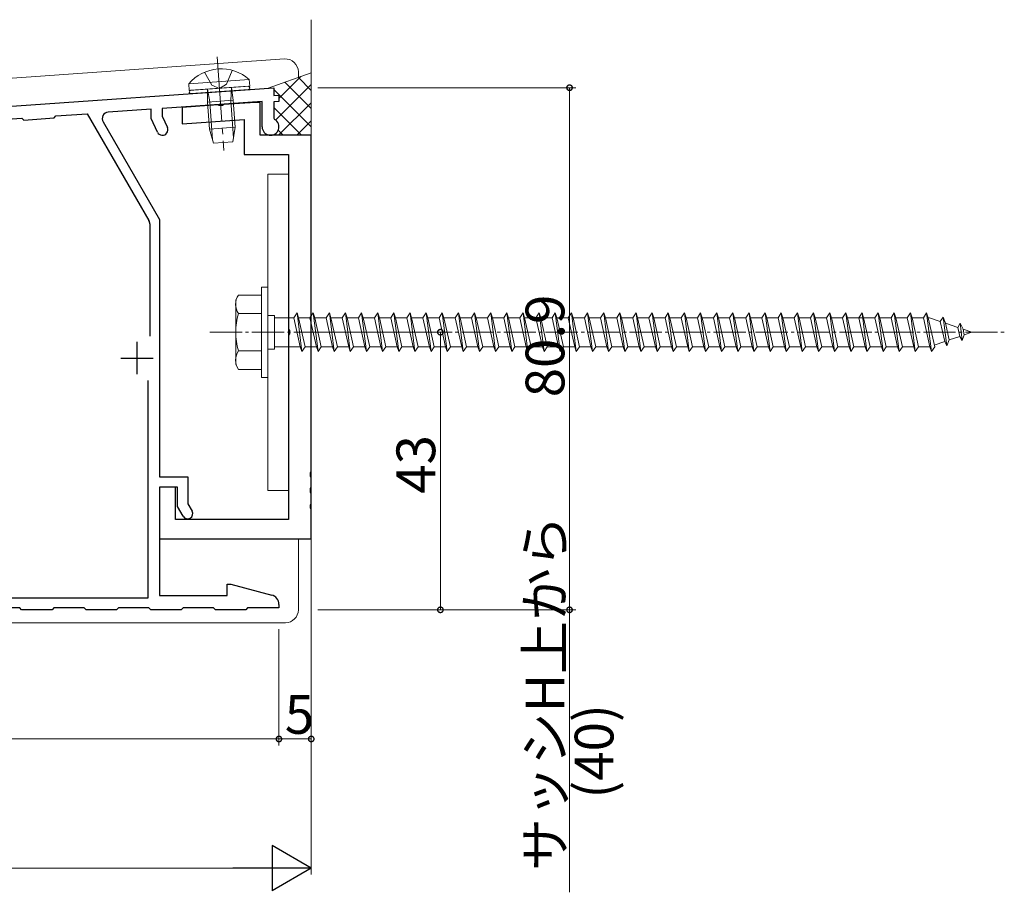
# Model space of a CAD drawing. Extents: x 0 to 990, y 0 to 1603.
# Drawn here: x 684 to 836, y 251 to 386 of the extents above; entities that cross this region are included whole.
import ezdxf

# ---------------------------------------------------------------- set-up
doc = ezdxf.new("R2010")
doc.units = 0
doc.linetypes.add('YCENTER_1', pattern=[13, 10, -1, 1, -1])
for name, color, linetype, lineweight in [('YKK_11', 7, 'CONTINUOUS', 30), ('YKK_13', 4, 'CONTINUOUS', 13), ('YKK_D', 6, 'CONTINUOUS', 13), ('YSS_K', 3, 'CONTINUOUS', 13)]:
    doc.layers.add(name, color=color, linetype=linetype, lineweight=lineweight)
doc.styles.get("Standard").update_dxf_attribs({"font": 'txt', "bigfont": 'BIGFONT'})

msp = doc.modelspace()

# ---------------------------------------------------------------- linework, layer by layer
at = {"layer": 'YKK_11', "color": 0, "linetype": 'ByBlock', "lineweight": -2, "ltscale": 0.5}
for p, q in [((573.24, 365.46), (723.24, 375.95)), ((723.24, 375.95), (723.24, 374.75)), ((721.44, 373.82), (705.94, 372.74)), ((720.39, 373.68), (715.49, 373.34)), ((721.14, 373.68), (720.39, 373.68)), ((721.14, 368.58), (721.14, 373.68)), ((721.44, 369.88), (721.44, 373.82)), ((723.24, 374.75), (724.04, 374.8)), ((724.04, 373.8), (723.24, 373.74)), ((723.24, 373.74), (723.24, 371.21)), ((724.04, 374.8), (724.04, 373.8)), ((704.24, 372.62), (697.6, 372.15)), ((704.24, 371.18), (704.24, 372.62)), ((705.94, 372.74), (705.94, 371.56)), ((714.58, 373.28), (709.04, 372.89)), ((709.04, 372.89), (709.04, 370.38)), ((714.77, 373.17), (714.58, 373.28)), ((715.32, 373.21), (714.77, 373.17)), ((715.49, 373.34), (715.32, 373.21)), ((679.52, 370.89), (684.21, 371.22)), ((684.21, 371.22), (684.53, 370.94)), ((684.53, 370.94), (689.22, 371.27)), ((689.22, 371.27), (689.5, 371.59)), ((689.5, 371.59), (694.34, 371.92)), ((694.34, 371.92), (703.9, 355.36)), ((696.8, 370.66), (705.54, 355.53)), ((705.22, 369.07), (704.24, 371.18)), ((705.94, 371.56), (706.76, 369.79)), ((709.04, 370.38), (718.64, 371.05)), ((718.64, 371.05), (718.64, 365.58)), ((723.24, 371.21), (723.34, 371.03)), ((729.04, 368.58), (721.14, 368.58)), ((729.04, 316.54), (729.04, 368.58)), ((718.64, 365.58), (725.54, 365.58)), ((725.54, 365.58), (725.54, 338.54)), ((705.54, 355.53), (705.54, 315.68)), ((704.04, 354.86), (704.04, 337.47)), ((725.54, 338.54), (725.66, 338.36)), ((725.66, 337.81), (725.54, 337.63)), ((725.54, 337.63), (725.54, 309.08)), ((725.66, 338.36), (725.66, 337.81)), ((703.74, 330.58), (703.74, 296.88)), ((703.74, 330.58), (703.74, 296.88)), ((705.54, 315.68), (709.94, 315.68)), ((709.94, 315.68), (709.94, 311.51)), ((728.92, 316.36), (729.04, 316.54)), ((728.92, 315.81), (728.92, 316.36)), ((729.04, 315.63), (728.92, 315.81)), ((729.04, 314.04), (729.04, 315.63)), ((708.04, 314.08), (705.54, 314.08)), ((705.54, 314.08), (705.54, 306.08)), ((708.34, 314.08), (705.54, 314.08)), ((705.54, 314.08), (705.54, 297.28)), ((708.04, 309.08), (708.04, 314.08)), ((708.34, 311.08), (708.34, 314.08)), ((728.92, 313.86), (729.04, 314.04)), ((728.92, 313.31), (728.92, 313.86)), ((729.04, 313.13), (728.92, 313.31)), ((729.04, 311.54), (729.04, 313.13)), ((709.2, 309.58), (708.34, 311.08)), ((709.94, 311.51), (710.59, 310.38)), ((728.92, 311.36), (729.04, 311.54)), ((728.92, 310.81), (728.92, 311.36)), ((729.04, 310.63), (728.92, 310.81)), ((729.04, 306.08), (729.04, 310.63)), ((725.54, 309.08), (708.04, 309.08)), ((705.54, 306.08), (729.04, 306.08)), ((716.04, 297.28), (716.04, 299.08)), ((716.04, 299.08), (716.57, 299.08)), ((716.57, 299.08), (722.92, 297.38)), ((703.74, 296.88), (618.04, 296.88)), ((705.54, 297.28), (716.04, 297.28)), ((724.04, 295.93), (724.04, 295.38)), ((683.89, 295.38), (679.19, 295.38)), ((684.19, 295.08), (683.89, 295.38)), ((688.89, 295.08), (684.19, 295.08)), ((689.19, 295.38), (688.89, 295.08)), ((693.89, 295.38), (689.19, 295.38)), ((694.19, 295.08), (693.89, 295.38)), ((698.89, 295.08), (694.19, 295.08)), ((699.19, 295.38), (698.89, 295.08)), ((703.89, 295.38), (699.19, 295.38)), ((704.19, 295.08), (703.89, 295.38)), ((708.89, 295.08), (704.19, 295.08)), ((709.19, 295.38), (708.89, 295.08)), ((710.04, 295.38), (709.19, 295.38)), ((713.89, 295.38), (710.04, 295.38)), ((714.19, 295.08), (713.89, 295.38)), ((718.89, 295.08), (714.19, 295.08)), ((719.19, 295.38), (718.89, 295.08)), ((724.04, 295.38), (719.19, 295.38))]:
    msp.add_line(p, q, dxfattribs=at)
at = {"layer": 'YKK_11', "color": 2, "ltscale": 0.5}
for p, q in [((702.04, 336.58), (702.04, 331.58)), ((699.54, 334.08), (704.54, 334.08))]:
    msp.add_line(p, q, dxfattribs=at)
at = {"layer": 'YKK_11', "color": 0, "linetype": 'ByBlock', "lineweight": -2, "ltscale": 0.5}
for centre, radius, start, end in [((697.67, 371.16), 1, 94, 210), ((722.74, 369.88), 1.3, 180, 62.1819), ((705.99, 369.43), 0.85, 205, 25), ((703.04, 354.86), 1, 0, 30), ((709.89, 309.98), 0.8, 210, 30), ((722.54, 295.93), 1.5, 0, 75)]:
    msp.add_arc(centre, radius, start, end, dxfattribs=at)
at = {"layer": 'YKK_13'}
for p, q in [((724.9, 380.4), (281.79, 349.42)), ((712.49, 378.34), (713.64, 376.36)), ((716.78, 378.64), (715.92, 376.52)), ((727.04, 377.53), (727.04, 378.41)), ((719.44, 377.2), (710.06, 376.54)), ((719.44, 377.2), (719.51, 376.19)), ((729.04, 372.71), (724.95, 376.8)), ((729.04, 375.54), (727.04, 377.53)), ((710.06, 376.54), (710.13, 375.54)), ((719.51, 376.19), (710.13, 375.54)), ((712.97, 373.73), (712.96, 375.73)), ((712.96, 375.73), (713.35, 373.76)), ((713.64, 376.36), (714.83, 375.83)), ((715.92, 376.52), (714.83, 375.83)), ((716.69, 375.99), (716.58, 373.98)), ((716.96, 374.01), (716.69, 375.99)), ((723.51, 370.93), (729.04, 376.46)), ((716.96, 374.01), (712.97, 373.73)), ((712.97, 373.73), (713.26, 369.54)), ((713.35, 373.76), (713.75, 367.9)), ((716.58, 373.98), (716.99, 368.13)), ((717.25, 369.82), (716.96, 374.01)), ((723.99, 368.58), (729.04, 373.63)), ((726.82, 368.58), (729.04, 370.8)), ((717.25, 369.82), (713.26, 369.54)), ((713.26, 369.54), (713.91, 367.38)), ((717.25, 369.82), (716.91, 367.59)), ((713.91, 367.38), (716.91, 367.59)), ((722.34, 362.58), (722.34, 313.58)), ((725.54, 362.58), (722.34, 362.58)), ((725.54, 313.58), (725.54, 362.58)), ((722.34, 313.58), (725.54, 313.58)), ((727.04, 306.08), (727.04, 295.08)), ((281.89, 293.08), (725.04, 293.08))]:
    msp.add_line(p, q, dxfattribs=at)
at = {"layer": 'YKK_13', "linetype": 'YCENTER_1'}
msp.add_line((714.48, 380.71), (715.5, 366.25), dxfattribs=at)
at = {"layer": 'YKK_13', "linetype": 'Continuous', "ltscale": 0.5}
for p, q in [((722.39, 375.89), (729.04, 378.24)), ((724.04, 374.29), (727.41, 377.66)), ((729.04, 369.89), (723.24, 375.69)), ((727.51, 368.58), (723.24, 372.86)), ((724.68, 368.58), (723.92, 369.35))]:
    msp.add_line(p, q, dxfattribs=at)
at = {"layer": 'YKK_13', "linetype": 'Continuous'}
for p, q in [((710.38, 375.55), (719.26, 376.17)), ((719.3, 375.67), (710.42, 375.05))]:
    msp.add_line(p, q, dxfattribs=at)
at = {"layer": 'YKK_13', "ltscale": 0.5}
for p, q in [((721.34, 345.08), (721.34, 331.08)), ((721.34, 345.08), (722.34, 345.08)), ((722.34, 345.08), (722.34, 331.08)), ((717.34, 343.08), (717.77, 343.83)), ((721.34, 343.83), (717.77, 343.83)), ((721.34, 343.83), (721.34, 332.33)), ((717.34, 333.08), (717.34, 343.08)), ((721.34, 340.97), (717.78, 340.97)), ((722.34, 340.68), (723.34, 340.68)), ((723.34, 340.68), (723.34, 335.48)), ((723.34, 340.33), (726.34, 340.33)), ((726.34, 340.33), (726.84, 341.08)), ((726.34, 340.33), (727.34, 335.83)), ((726.84, 341.08), (727.09, 340.33)), ((726.84, 341.08), (727.59, 335.08)), ((727.09, 340.33), (728.09, 335.83)), ((727.09, 340.33), (728.84, 340.33)), ((728.84, 340.33), (729.34, 341.08)), ((728.84, 340.33), (729.84, 335.83)), ((729.34, 341.08), (730.09, 335.08)), ((729.34, 341.08), (729.59, 340.33)), ((729.59, 340.33), (730.59, 335.83)), ((729.59, 340.33), (731.34, 340.33)), ((731.34, 340.33), (731.84, 341.08)), ((731.34, 340.33), (732.34, 335.83)), ((731.84, 341.08), (732.09, 340.33)), ((731.84, 341.08), (732.59, 335.08)), ((732.09, 340.33), (733.84, 340.33)), ((732.09, 340.33), (733.09, 335.83)), ((733.84, 340.33), (734.34, 341.08)), ((733.84, 340.33), (734.84, 335.83)), ((734.34, 341.08), (734.59, 340.33)), ((734.34, 341.08), (735.09, 335.08)), ((734.59, 340.33), (736.34, 340.33)), ((734.59, 340.33), (735.59, 335.83)), ((736.34, 340.33), (736.84, 341.08)), ((736.34, 340.33), (737.34, 335.83)), ((736.84, 341.08), (737.09, 340.33)), ((736.84, 341.08), (737.59, 335.08)), ((737.09, 340.33), (738.84, 340.33)), ((737.09, 340.33), (738.09, 335.83)), ((738.84, 340.33), (739.34, 341.08)), ((738.84, 340.33), (739.84, 335.83)), ((739.34, 341.08), (739.59, 340.33)), ((739.34, 341.08), (740.09, 335.08)), ((739.59, 340.33), (741.34, 340.33)), ((739.59, 340.33), (740.59, 335.83)), ((741.34, 340.33), (741.84, 341.08)), ((741.34, 340.33), (742.34, 335.83)), ((741.84, 341.08), (742.09, 340.33)), ((741.84, 341.08), (742.59, 335.08)), ((742.09, 340.33), (743.84, 340.33)), ((742.09, 340.33), (743.09, 335.83)), ((743.84, 340.33), (744.34, 341.08)), ((743.84, 340.33), (744.84, 335.83)), ((744.34, 341.08), (744.59, 340.33)), ((744.34, 341.08), (745.09, 335.08)), ((744.59, 340.33), (746.34, 340.33)), ((744.59, 340.33), (745.59, 335.83)), ((746.34, 340.33), (746.84, 341.08)), ((746.34, 340.33), (747.34, 335.83)), ((746.84, 341.08), (747.09, 340.33)), ((746.84, 341.08), (747.59, 335.08)), ((747.09, 340.33), (748.84, 340.33)), ((747.09, 340.33), (748.09, 335.83)), ((748.84, 340.33), (749.34, 341.08)), ((748.84, 340.33), (749.84, 335.83)), ((749.34, 341.08), (749.59, 340.33)), ((749.34, 341.08), (750.09, 335.08)), ((749.59, 340.33), (751.34, 340.33)), ((749.59, 340.33), (750.59, 335.83)), ((751.34, 340.33), (751.84, 341.08)), ((751.34, 340.33), (752.34, 335.83)), ((751.84, 341.08), (752.09, 340.33)), ((751.84, 341.08), (752.59, 335.08)), ((752.09, 340.33), (753.84, 340.33)), ((752.09, 340.33), (753.09, 335.83)), ((753.84, 340.33), (754.34, 341.08)), ((753.84, 340.33), (754.84, 335.83)), ((754.34, 341.08), (754.59, 340.33)), ((754.34, 341.08), (755.09, 335.08)), ((754.59, 340.33), (756.34, 340.33)), ((754.59, 340.33), (755.59, 335.83)), ((756.34, 340.33), (756.84, 341.08)), ((756.34, 340.33), (757.34, 335.83)), ((756.84, 341.08), (757.09, 340.33)), ((756.84, 341.08), (757.59, 335.08)), ((757.09, 340.33), (758.84, 340.33)), ((757.09, 340.33), (758.09, 335.83)), ((758.84, 340.33), (759.34, 341.08)), ((758.84, 340.33), (759.84, 335.83)), ((759.34, 341.08), (759.59, 340.33)), ((759.34, 341.08), (760.09, 335.08)), ((759.59, 340.33), (761.34, 340.33)), ((759.59, 340.33), (760.59, 335.83)), ((761.34, 340.33), (761.84, 341.08)), ((761.34, 340.33), (762.34, 335.83)), ((761.84, 341.08), (762.09, 340.33)), ((761.84, 341.08), (762.59, 335.08)), ((762.09, 340.33), (763.84, 340.33)), ((762.09, 340.33), (763.09, 335.83)), ((763.84, 340.33), (764.34, 341.08)), ((763.84, 340.33), (764.84, 335.83)), ((764.34, 341.08), (764.59, 340.33)), ((764.34, 341.08), (765.09, 335.08)), ((764.59, 340.33), (766.34, 340.33)), ((764.59, 340.33), (765.59, 335.83)), ((766.34, 340.33), (766.84, 341.08)), ((766.34, 340.33), (767.34, 335.83)), ((766.84, 341.08), (767.09, 340.33)), ((766.84, 341.08), (767.59, 335.08)), ((767.09, 340.33), (768.84, 340.33)), ((767.09, 340.33), (768.09, 335.83)), ((768.84, 340.33), (769.34, 341.08)), ((768.84, 340.33), (769.84, 335.83)), ((769.34, 341.08), (769.59, 340.33)), ((769.34, 341.08), (770.09, 335.08)), ((769.59, 340.33), (771.34, 340.33)), ((769.59, 340.33), (770.59, 335.83)), ((771.34, 340.33), (771.84, 341.08)), ((771.34, 340.33), (772.34, 335.83)), ((771.84, 341.08), (772.09, 340.33)), ((771.84, 341.08), (772.59, 335.08)), ((772.09, 340.33), (773.84, 340.33)), ((772.09, 340.33), (773.09, 335.83)), ((773.84, 340.33), (774.34, 341.08)), ((773.84, 340.33), (774.84, 335.83)), ((774.34, 341.08), (774.59, 340.33)), ((774.34, 341.08), (775.09, 335.08)), ((774.59, 340.33), (776.34, 340.33)), ((774.59, 340.33), (775.59, 335.83)), ((776.34, 340.33), (776.84, 341.08)), ((776.34, 340.33), (777.34, 335.83)), ((776.84, 341.08), (777.09, 340.33)), ((776.84, 341.08), (777.59, 335.08)), ((777.09, 340.33), (778.84, 340.33)), ((777.09, 340.33), (778.09, 335.83)), ((778.84, 340.33), (779.34, 341.08)), ((778.84, 340.33), (779.84, 335.83)), ((779.34, 341.08), (779.59, 340.33)), ((779.34, 341.08), (780.09, 335.08)), ((779.59, 340.33), (781.34, 340.33)), ((779.59, 340.33), (780.59, 335.83)), ((781.34, 340.33), (781.84, 341.08)), ((781.34, 340.33), (782.34, 335.83)), ((781.84, 341.08), (782.09, 340.33)), ((781.84, 341.08), (782.59, 335.08)), ((782.09, 340.33), (783.84, 340.33)), ((782.09, 340.33), (783.09, 335.83)), ((783.84, 340.33), (784.34, 341.08)), ((783.84, 340.33), (784.84, 335.83)), ((784.34, 341.08), (784.59, 340.33)), ((784.34, 341.08), (785.09, 335.08)), ((784.59, 340.33), (786.34, 340.33)), ((784.59, 340.33), (785.59, 335.83)), ((786.34, 340.33), (786.84, 341.08)), ((786.34, 340.33), (787.34, 335.83)), ((786.84, 341.08), (787.09, 340.33)), ((786.84, 341.08), (787.59, 335.08)), ((787.09, 340.33), (788.84, 340.33)), ((787.09, 340.33), (788.09, 335.83)), ((788.84, 340.33), (789.34, 341.08)), ((788.84, 340.33), (789.84, 335.83)), ((789.34, 341.08), (789.59, 340.33)), ((789.34, 341.08), (790.09, 335.08)), ((789.59, 340.33), (791.34, 340.33)), ((789.59, 340.33), (790.59, 335.83)), ((791.34, 340.33), (791.84, 341.08)), ((791.34, 340.33), (792.34, 335.83)), ((791.84, 341.08), (792.09, 340.33)), ((791.84, 341.08), (792.59, 335.08)), ((792.09, 340.33), (793.84, 340.33)), ((792.09, 340.33), (793.09, 335.83)), ((793.84, 340.33), (794.34, 341.08)), ((793.84, 340.33), (794.84, 335.83)), ((794.34, 341.08), (794.59, 340.33)), ((794.34, 341.08), (795.09, 335.08)), ((794.59, 340.33), (796.34, 340.33)), ((794.59, 340.33), (795.59, 335.83)), ((796.34, 340.33), (796.84, 341.08)), ((796.34, 340.33), (797.34, 335.83)), ((796.84, 341.08), (797.09, 340.33)), ((796.84, 341.08), (797.59, 335.08)), ((797.09, 340.33), (798.84, 340.33)), ((797.09, 340.33), (798.09, 335.83)), ((798.84, 340.33), (799.34, 341.08)), ((798.84, 340.33), (799.84, 335.83)), ((799.34, 341.08), (799.59, 340.33)), ((799.34, 341.08), (800.09, 335.08)), ((799.59, 340.33), (801.34, 340.33)), ((799.59, 340.33), (800.59, 335.83)), ((801.34, 340.33), (801.84, 341.08)), ((801.34, 340.33), (802.34, 335.83)), ((801.84, 341.08), (802.09, 340.33)), ((801.84, 341.08), (802.59, 335.08)), ((802.09, 340.33), (803.84, 340.33)), ((802.09, 340.33), (803.09, 335.83)), ((803.84, 340.33), (804.34, 341.08)), ((803.84, 340.33), (804.84, 335.83)), ((804.34, 341.08), (804.59, 340.33)), ((804.34, 341.08), (805.09, 335.08)), ((804.59, 340.33), (806.34, 340.33)), ((804.59, 340.33), (805.59, 335.83)), ((806.34, 340.33), (806.84, 341.08)), ((806.34, 340.33), (807.34, 335.83)), ((806.84, 341.08), (807.09, 340.33)), ((806.84, 341.08), (807.59, 335.08)), ((807.09, 340.33), (808.84, 340.33)), ((807.09, 340.33), (808.09, 335.83)), ((808.84, 340.33), (809.34, 341.08)), ((808.84, 340.33), (809.84, 335.83)), ((809.34, 341.08), (809.59, 340.33)), ((809.34, 341.08), (810.09, 335.08)), ((809.59, 340.33), (811.34, 340.33)), ((809.59, 340.33), (810.59, 335.83)), ((811.34, 340.33), (811.84, 341.08)), ((811.34, 340.33), (812.34, 335.83)), ((811.84, 341.08), (812.09, 340.33)), ((811.84, 341.08), (812.59, 335.08)), ((812.09, 340.33), (816.34, 340.33)), ((812.09, 340.33), (813.09, 335.83)), ((813.84, 340.33), (814.34, 341.08)), ((813.84, 340.33), (814.84, 335.83)), ((814.34, 341.08), (814.59, 340.33)), ((814.34, 341.08), (815.09, 335.08)), ((814.59, 340.33), (815.59, 335.83)), ((816.34, 340.33), (816.84, 341.08)), ((816.34, 340.33), (817.34, 335.83)), ((816.84, 341.08), (817.09, 340.33)), ((816.84, 341.08), (817.59, 335.08)), ((817.09, 340.33), (818.84, 340.33)), ((817.09, 340.33), (818.09, 335.83)), ((818.84, 340.33), (819.34, 341.08)), ((818.84, 340.33), (819.84, 335.83)), ((819.34, 341.08), (819.59, 340.33)), ((819.34, 341.08), (820.09, 335.08)), ((819.59, 340.33), (821.34, 340.33)), ((819.59, 340.33), (820.59, 335.83)), ((821.34, 340.33), (821.84, 341.08)), ((821.34, 340.33), (822.34, 335.83)), ((821.84, 341.08), (822.09, 340.33)), ((821.84, 341.08), (822.59, 335.08)), ((822.09, 340.33), (823.84, 340.33)), ((822.09, 340.33), (823.09, 335.83)), ((823.84, 340.33), (824.34, 341.08)), ((823.84, 340.33), (824.84, 335.83)), ((824.34, 341.08), (824.59, 340.33)), ((824.34, 341.08), (825.09, 335.08)), ((824.59, 340.33), (824.8, 340.33)), ((824.59, 340.33), (825.59, 335.83)), ((824.8, 340.33), (826.46, 339.76)), ((826.92, 340.4), (826.46, 339.76)), ((826.92, 340.4), (827.27, 339.48)), ((826.92, 340.4), (827.48, 335.96)), ((826.46, 339.76), (827.16, 336.64)), ((827.27, 339.48), (829.17, 338.83)), ((827.27, 339.48), (827.85, 336.88)), ((829.53, 339.5), (829.17, 338.83)), ((829.17, 338.83), (829.48, 337.44)), ((829.53, 339.5), (829.98, 338.55)), ((829.53, 339.5), (829.87, 336.79)), ((829.98, 338.55), (831.34, 338.08)), ((829.98, 338.55), (830.17, 337.68)), ((829.48, 337.44), (827.85, 336.88)), ((829.87, 336.79), (829.48, 337.44)), ((829.87, 336.79), (830.17, 337.68)), ((831.34, 338.08), (830.17, 337.68)), ((722.34, 335.48), (723.34, 335.48)), ((727.34, 335.83), (723.34, 335.83)), ((727.34, 335.83), (727.59, 335.08)), ((727.59, 335.08), (728.09, 335.83)), ((729.84, 335.83), (728.09, 335.83)), ((729.84, 335.83), (730.09, 335.08)), ((730.09, 335.08), (730.59, 335.83)), ((732.34, 335.83), (730.59, 335.83)), ((732.34, 335.83), (732.59, 335.08)), ((732.59, 335.08), (733.09, 335.83)), ((734.84, 335.83), (733.09, 335.83)), ((734.84, 335.83), (735.09, 335.08)), ((735.09, 335.08), (735.59, 335.83)), ((737.34, 335.83), (735.59, 335.83)), ((737.34, 335.83), (737.59, 335.08)), ((737.59, 335.08), (738.09, 335.83)), ((739.84, 335.83), (738.09, 335.83)), ((739.84, 335.83), (740.09, 335.08)), ((740.09, 335.08), (740.59, 335.83)), ((742.34, 335.83), (740.59, 335.83)), ((742.34, 335.83), (742.59, 335.08)), ((742.59, 335.08), (743.09, 335.83)), ((744.84, 335.83), (743.09, 335.83)), ((744.84, 335.83), (745.09, 335.08)), ((745.09, 335.08), (745.59, 335.83)), ((747.34, 335.83), (745.59, 335.83)), ((747.34, 335.83), (747.59, 335.08)), ((747.59, 335.08), (748.09, 335.83)), ((749.84, 335.83), (748.09, 335.83)), ((749.84, 335.83), (750.09, 335.08)), ((750.09, 335.08), (750.59, 335.83)), ((752.34, 335.83), (750.59, 335.83)), ((752.34, 335.83), (752.59, 335.08)), ((752.59, 335.08), (753.09, 335.83)), ((754.84, 335.83), (753.09, 335.83)), ((754.84, 335.83), (755.09, 335.08)), ((755.09, 335.08), (755.59, 335.83)), ((757.34, 335.83), (755.59, 335.83)), ((757.34, 335.83), (757.59, 335.08)), ((757.59, 335.08), (758.09, 335.83)), ((759.84, 335.83), (758.09, 335.83)), ((759.84, 335.83), (760.09, 335.08)), ((760.09, 335.08), (760.59, 335.83)), ((762.34, 335.83), (760.59, 335.83)), ((762.34, 335.83), (762.59, 335.08)), ((762.59, 335.08), (763.09, 335.83)), ((764.84, 335.83), (763.09, 335.83)), ((764.84, 335.83), (765.09, 335.08)), ((765.09, 335.08), (765.59, 335.83)), ((767.34, 335.83), (765.59, 335.83)), ((767.34, 335.83), (767.59, 335.08)), ((767.59, 335.08), (768.09, 335.83)), ((769.84, 335.83), (768.09, 335.83)), ((769.84, 335.83), (770.09, 335.08)), ((770.09, 335.08), (770.59, 335.83)), ((772.34, 335.83), (770.59, 335.83)), ((772.34, 335.83), (772.59, 335.08)), ((772.59, 335.08), (773.09, 335.83)), ((774.84, 335.83), (773.09, 335.83)), ((774.84, 335.83), (775.09, 335.08)), ((775.09, 335.08), (775.59, 335.83)), ((777.34, 335.83), (775.59, 335.83)), ((777.34, 335.83), (777.59, 335.08)), ((777.59, 335.08), (778.09, 335.83)), ((779.84, 335.83), (778.09, 335.83)), ((779.84, 335.83), (780.09, 335.08)), ((780.09, 335.08), (780.59, 335.83)), ((782.34, 335.83), (780.59, 335.83)), ((782.34, 335.83), (782.59, 335.08)), ((782.59, 335.08), (783.09, 335.83)), ((784.84, 335.83), (783.09, 335.83)), ((784.84, 335.83), (785.09, 335.08)), ((785.09, 335.08), (785.59, 335.83)), ((787.34, 335.83), (785.59, 335.83)), ((787.34, 335.83), (787.59, 335.08)), ((787.59, 335.08), (788.09, 335.83)), ((789.84, 335.83), (788.09, 335.83)), ((789.84, 335.83), (790.09, 335.08)), ((790.09, 335.08), (790.59, 335.83)), ((792.34, 335.83), (790.59, 335.83)), ((792.34, 335.83), (792.59, 335.08)), ((792.59, 335.08), (793.09, 335.83)), ((794.84, 335.83), (793.09, 335.83)), ((794.84, 335.83), (795.09, 335.08)), ((795.09, 335.08), (795.59, 335.83)), ((797.34, 335.83), (795.59, 335.83)), ((797.34, 335.83), (797.59, 335.08)), ((797.59, 335.08), (798.09, 335.83)), ((799.84, 335.83), (798.09, 335.83)), ((799.84, 335.83), (800.09, 335.08)), ((800.09, 335.08), (800.59, 335.83)), ((802.34, 335.83), (800.59, 335.83)), ((802.34, 335.83), (802.59, 335.08)), ((802.59, 335.08), (803.09, 335.83)), ((804.84, 335.83), (803.09, 335.83)), ((804.84, 335.83), (805.09, 335.08)), ((805.09, 335.08), (805.59, 335.83)), ((807.34, 335.83), (805.59, 335.83)), ((807.34, 335.83), (807.59, 335.08)), ((807.59, 335.08), (808.09, 335.83)), ((809.84, 335.83), (808.09, 335.83)), ((809.84, 335.83), (810.09, 335.08)), ((810.09, 335.08), (810.59, 335.83)), ((812.34, 335.83), (810.59, 335.83)), ((812.34, 335.83), (812.59, 335.08)), ((812.59, 335.08), (813.09, 335.83)), ((814.84, 335.83), (813.09, 335.83)), ((814.84, 335.83), (815.09, 335.08)), ((815.09, 335.08), (815.59, 335.83)), ((817.34, 335.83), (815.59, 335.83)), ((817.34, 335.83), (817.59, 335.08)), ((817.59, 335.08), (818.09, 335.83)), ((819.84, 335.83), (818.09, 335.83)), ((819.84, 335.83), (820.09, 335.08)), ((820.09, 335.08), (820.59, 335.83)), ((822.34, 335.83), (820.59, 335.83)), ((822.34, 335.83), (822.59, 335.08)), ((822.59, 335.08), (823.09, 335.83)), ((824.8, 335.83), (823.09, 335.83)), ((824.83, 335.84), (824.8, 335.83)), ((824.84, 335.83), (825.09, 335.08)), ((825.09, 335.08), (825.59, 335.83)), ((827.16, 336.64), (825.53, 336.08)), ((827.48, 335.96), (827.16, 336.64)), ((827.48, 335.96), (827.85, 336.88)), ((721.34, 335.2), (717.78, 335.2)), ((717.34, 333.08), (717.77, 332.33)), ((717.77, 332.33), (721.34, 332.33)), ((721.34, 331.08), (722.34, 331.08))]:
    msp.add_line(p, q, dxfattribs=at)
at = {"layer": 'YKK_13', "linetype": 'YCENTER_1', "ltscale": 0.5}
msp.add_line((713.34, 338.08), (836.37, 338.08), dxfattribs=at)
at = {"layer": 'YKK_13'}
for centre, radius, start, end in [((725.04, 378.41), 2, 0, 94), ((715.07, 372.32), 6.55, 48.1305, 139.8696), ((725.04, 295.08), 2, 270, 0)]:
    msp.add_arc(centre, radius, start, end, dxfattribs=at)
at = {"layer": 'YKK_13', "linetype": 'Continuous'}
for centre, start, end in [((710.4, 375.3), 94, 274), ((719.28, 375.92), 274, 94)]:
    msp.add_arc(centre, 0.25, start, end, dxfattribs=at)
at = {"layer": 'YKK_13', "ltscale": 0.5}
for centre, radius, start, end in [((719.89, 342.41), 2.56, 146.2518, 214.3842), ((726.89, 338.08), 9.55, 162.412, 197.588), ((719.89, 333.75), 2.56, 145.6158, 213.7482)]:
    msp.add_arc(centre, radius, start, end, dxfattribs=at)
at = {"layer": 'YKK_D'}
for p, q in [((730.04, 375.95), (770.04, 375.95)), ((769.04, 375.95), (769.04, 295.08)), ((730.04, 338.08), (750.04, 338.08)), ((749.04, 295.08), (749.04, 338.08)), ((730.04, 295.08), (770.04, 295.08)), ((730.04, 295.08), (750.04, 295.08)), ((731.04, 295.08), (770.04, 295.08)), ((769.04, 295.08), (769.04, 251.33)), ((724.04, 292.08), (724.04, 274.08)), ((724.04, 292.08), (724.04, 274.08)), ((729.04, 292.08), (729.04, 274.08)), ((729.04, 292.08), (729.04, 254.08)), ((574.04, 275.08), (724.04, 275.08)), ((729.04, 275.08), (724.04, 275.08)), ((286.04, 255.08), (722.04, 255.08))]:
    msp.add_line(p, q, dxfattribs=at)
at = {"layer": 'YKK_D', "lineweight": -2}
for p, q in [((729.04, 255.08), (722.97, 258.58)), ((722.97, 258.58), (722.97, 251.58)), ((729.04, 255.08), (716.91, 255.08)), ((729.04, 255.08), (722.97, 251.58))]:
    msp.add_line(p, q, dxfattribs=at)
at = {"layer": 'YKK_D', "linetype": 'ByBlock', "const_width": 0.85}
for points in [[(769.04, 375.84, 1), (769.04, 376.06, 1)], [(749.04, 337.98, 1), (749.04, 338.19, 1)], [(749.04, 295.19, 1), (749.04, 294.98, 1)], [(769.04, 295.19, 1), (769.04, 294.98, 1)], [(769.04, 294.98, 1), (769.04, 295.19, 1)], [(724.14, 275.08, 1), (723.93, 275.08, 1)], [(723.93, 275.08, 1), (724.14, 275.08, 1)], [(728.93, 275.08, 1), (729.14, 275.08, 1)]]:
    msp.add_lwpolyline(points, format="xyb", close=True, dxfattribs=at)
at = {"layer": 'YSS_K'}
msp.add_line((729.04, 289.68), (729.04, 386.48), dxfattribs=at)

# ---------------------------------------------------------------- texts
at = {"layer": 'YKK_D'}
for s, p in [('80.9', (768.24, 328)), ('43', (748.24, 313.06)), ('サッシH上から', (768.24, 254.65)), ('(40)', (775.84, 265.85))]:
    msp.add_text(s, height=6, rotation=90, dxfattribs=at).set_placement(p)
msp.add_text('5', height=6, dxfattribs=at).set_placement((724.94, 275.88))

doc.saveas('drawing.dxf')
